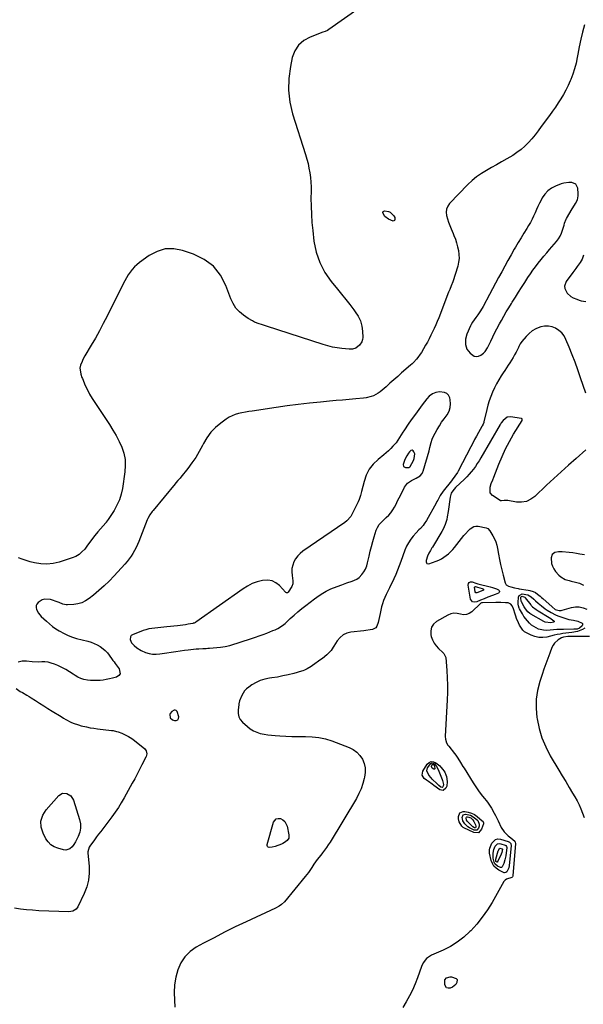
# Model space of a CAD drawing. Units: inches. Extents: x 1926450 to 1931794, y 411284 to 416604.
# Drawn here: x 1927082 to 1927567, y 414929 to 415776 of the extents above; entities that cross this region are included whole.
import ezdxf

# ---------------------------------------------------------------- set-up
doc = ezdxf.new("R2010")
doc.units = ezdxf.units.IN
doc.header["$MEASUREMENT"] = 0
for name, color, linetype in [('1', 7, 'Continuous'), ('7', 7, 'Continuous'), ('8', 7, 'Continuous')]:
    doc.layers.add(name, color=color, linetype=linetype)

msp = doc.modelspace()

# ---------------------------------------------------------------- linework, layer by layer
at = {"layer": '1', "color": 18}
for points in [[(1927559.31, 415616.29, 1720), (1927560.25, 415617.85, 1720), (1927561.96, 415620.99, 1720), (1927562.73, 415624.36, 1720), (1927562.74, 415626.13, 1720), (1927562.28, 415631.03, 1720), (1927560.61, 415634.48, 1720), (1927557.1, 415636, 1720), (1927554.66, 415635.98, 1720), (1927550.24, 415635.3, 1720), (1927548.08, 415634.65, 1720), (1927543.11, 415632.8, 1720), (1927539.58, 415631.02, 1720), (1927536.43, 415628.8, 1720), (1927533.84, 415625.95, 1720), (1927531.63, 415622.67, 1720), (1927530.65, 415620.79, 1720), (1927529.28, 415618.08, 1720), (1927527.95, 415615.34, 1720), (1927526.69, 415612.57, 1720), (1927525.48, 415609.78, 1720), (1927524.24, 415607.01, 1720), (1927522.92, 415604.27, 1720), (1927521.47, 415601.6, 1720), (1927519.95, 415598.97, 1720), (1927518.27, 415596.21, 1720), (1927515.85, 415592.23, 1720), (1927513.44, 415588.24, 1720), (1927511.04, 415584.25, 1720), (1927508.66, 415580.25, 1720), (1927507.63, 415578.52, 1720), (1927504.82, 415573.72, 1720), (1927502.07, 415568.9, 1720), (1927499.39, 415564.02, 1720), (1927496.76, 415559.12, 1720), (1927494.16, 415554.21, 1720), (1927491.56, 415549.3, 1720), (1927488.94, 415544.39, 1720), (1927486.31, 415539.49, 1720), (1927480.72, 415529.1, 1720), (1927478.61, 415525.52, 1720), (1927476.24, 415522.11, 1720), (1927474.46, 415519.75, 1720), (1927471.65, 415515.81, 1720), (1927470.47, 415513.7, 1720), (1927469.96, 415512.61, 1720), (1927466.81, 415505.26, 1720), (1927465.62, 415501, 1720), (1927465.57, 415496.57, 1720), (1927466.85, 415492.44, 1720), (1927469.51, 415489.03, 1720), (1927473.04, 415486.51, 1720), (1927474.92, 415486.03, 1720), (1927476.82, 415486.37, 1720), (1927478.74, 415487.26, 1720), (1927481.12, 415489.1, 1720), (1927482.48, 415490.39, 1720), (1927484.45, 415493.59, 1720), (1927485.32, 415495.28, 1720), (1927487.29, 415499.26, 1720), (1927489.16, 415503.05, 1720), (1927490.38, 415505.51, 1720), (1927492.57, 415509.85, 1720), (1927494.86, 415514.13, 1720), (1927496.57, 415517.24, 1720), (1927498.63, 415520.91, 1720), (1927500.73, 415524.55, 1720), (1927502.89, 415528.15, 1720), (1927505.1, 415531.73, 1720), (1927505.91, 415533.02, 1720), (1927508.56, 415537.22, 1720), (1927511.22, 415541.41, 1720), (1927513.9, 415545.59, 1720), (1927516.58, 415549.77, 1720), (1927519.33, 415554.02, 1720), (1927521.45, 415557.21, 1720), (1927523.64, 415560.36, 1720), (1927525.9, 415563.44, 1720), (1927528.23, 415566.48, 1720), (1927530.62, 415569.48, 1720), (1927533.04, 415572.45, 1720), (1927535.5, 415575.39, 1720), (1927537.98, 415578.31, 1720), (1927543.95, 415585.25, 1720), (1927545.6, 415587.43, 1720), (1927547.05, 415589.72, 1720), (1927548.19, 415592.18, 1720), (1927549.14, 415594.74, 1720), (1927550.46, 415599.2, 1720), (1927550.95, 415600.9, 1720), (1927552.15, 415604.2, 1720), (1927552.57, 415604.98, 1720), (1927557.44, 415613.17, 1720), (1927559.31, 415616.29, 1720)], [(1927423.14, 415381.53, 1720), (1927426.66, 415383.56, 1720), (1927428.37, 415385.55, 1720), (1927428.93, 415386.76, 1720), (1927429.14, 415387.4, 1720), (1927434.24, 415405.08, 1720), (1927435, 415407.92, 1720), (1927435.97, 415412.21, 1720), (1927436.93, 415414.95, 1720), (1927437.54, 415416.28, 1720), (1927439.52, 415420.14, 1720), (1927441.26, 415423.33, 1720), (1927443.09, 415426.46, 1720), (1927445.07, 415429.5, 1720), (1927447.15, 415432.47, 1720), (1927449.77, 415436.04, 1720), (1927451.41, 415439.04, 1720), (1927452.48, 415442.16, 1720), (1927452.72, 415445.45, 1720), (1927452.39, 415448.85, 1720), (1927451.98, 415450.61, 1720), (1927450.96, 415452.72, 1720), (1927449.57, 415454.35, 1720), (1927447.64, 415455.29, 1720), (1927443.28, 415455.71, 1720), (1927440.07, 415455.22, 1720), (1927437.09, 415453.94, 1720), (1927434.44, 415452, 1720), (1927432.21, 415449.59, 1720), (1927428.3, 415444.48, 1720), (1927425.37, 415440.57, 1720), (1927422.48, 415436.63, 1720), (1927419.67, 415432.64, 1720), (1927416.91, 415428.62, 1720), (1927412.54, 415422.13, 1720), (1927411.78, 415420.99, 1720), (1927410.28, 415418.67, 1720), (1927408.81, 415416.3, 1720), (1927407.41, 415414.02, 1720), (1927405.81, 415411.88, 1720), (1927403.13, 415408.88, 1720), (1927401.3, 415406.94, 1720), (1927399.4, 415405.05, 1720), (1927397.42, 415403.26, 1720), (1927395.37, 415401.54, 1720), (1927390.33, 415397.5, 1720), (1927386.22, 415393.48, 1720), (1927382.73, 415389.06, 1720), (1927380.18, 415384.05, 1720), (1927378.24, 415378.64, 1720), (1927376.07, 415369.87, 1720), (1927375.1, 415366.48, 1720), (1927373.92, 415363.15, 1720), (1927373.09, 415361.06, 1720), (1927372.08, 415358.7, 1720), (1927370.46, 415355.21, 1720), (1927369.31, 415352.92, 1720), (1927368.15, 415350.65, 1720), (1927366.84, 415348.5, 1720), (1927363.56, 415344.77, 1720), (1927361.6, 415343.2, 1720), (1927325.66, 415318.59, 1720), (1927323.28, 415316.67, 1720), (1927321.15, 415314.54, 1720), (1927319.38, 415312.09, 1720), (1927317.86, 415309.44, 1720), (1927316.83, 415306.59, 1720), (1927316.15, 415303.68, 1720), (1927316.03, 415300.71, 1720), (1927316.27, 415297.68, 1720), (1927317.08, 415293.03, 1720), (1927317.03, 415290.44, 1720), (1927316.04, 415288.05, 1720), (1927312.83, 415283.21, 1720), (1927312.62, 415282.99, 1720), (1927312.37, 415282.83, 1720), (1927312.09, 415282.76, 1720), (1927311.46, 415282.84, 1720), (1927310.89, 415283.15, 1720), (1927310.64, 415283.37, 1720), (1927305.45, 415288.97, 1720), (1927302.41, 415291.35, 1720), (1927299.13, 415293.02, 1720), (1927295.5, 415293.61, 1720), (1927290.75, 415293.3, 1720), (1927286.34, 415292.14, 1720), (1927282.08, 415290.63, 1720), (1927278.05, 415288.6, 1720), (1927274.16, 415286.21, 1720), (1927233.5, 415257.52, 1720), (1927233.19, 415257.32, 1720), (1927231.89, 415256.69, 1720), (1927231.2, 415256.48, 1720), (1927230.84, 415256.4, 1720), (1927226.93, 415255.64, 1720), (1927224.62, 415255.23, 1720), (1927219.97, 415254.55, 1720), (1927217.63, 415254.28, 1720), (1927208.49, 415253.36, 1720), (1927205.9, 415253.1, 1720), (1927203.31, 415252.86, 1720), (1927200.72, 415252.64, 1720), (1927198.12, 415252.43, 1720), (1927195.56, 415252.12, 1720), (1927193.02, 415251.66, 1720), (1927190.53, 415250.99, 1720), (1927188.08, 415250.17, 1720), (1927179, 415246.7, 1720), (1927177.88, 415245.93, 1720), (1927177.1, 415244.99, 1720), (1927176.86, 415242.44, 1720), (1927178.16, 415239.61, 1720), (1927180.24, 415237.29, 1720), (1927182.71, 415235.37, 1720), (1927186.31, 415233.22, 1720), (1927190.23, 415231.51, 1720), (1927193.22, 415230.56, 1720), (1927196.26, 415229.96, 1720), (1927199.35, 415229.86, 1720), (1927202.48, 415230.1, 1720), (1927208.52, 415231.08, 1720), (1927212.33, 415231.69, 1720), (1927216.14, 415232.27, 1720), (1927219.95, 415232.83, 1720), (1927223.76, 415233.36, 1720), (1927226.74, 415233.77, 1720), (1927229.07, 415234.06, 1720), (1927233.75, 415234.49, 1720), (1927236.09, 415234.63, 1720), (1927239.33, 415234.79, 1720), (1927242.25, 415234.94, 1720), (1927243.71, 415235.04, 1720), (1927244.43, 415235.09, 1720), (1927245.16, 415235.15, 1720), (1927254.77, 415235.94, 1720), (1927258.76, 415236.42, 1720), (1927262.67, 415237.35, 1720), (1927281.51, 415243.39, 1720), (1927284.82, 415244.49, 1720), (1927288.1, 415245.64, 1720), (1927291.37, 415246.86, 1720), (1927294.61, 415248.13, 1720), (1927299.86, 415250.25, 1720), (1927301.68, 415250.97, 1720), (1927304.05, 415252.03, 1720), (1927308.11, 415254.69, 1720), (1927310.22, 415256.46, 1720), (1927314.7, 415260.58, 1720), (1927318, 415263.53, 1720), (1927321.35, 415266.42, 1720), (1927324.79, 415269.21, 1720), (1927328.27, 415271.94, 1720), (1927335.65, 415277.55, 1720), (1927337.55, 415278.96, 1720), (1927341.46, 415281.61, 1720), (1927345.52, 415284.03, 1720), (1927349.75, 415286.09, 1720), (1927351.94, 415286.99, 1720), (1927359.07, 415289.71, 1720), (1927363.51, 415291.3, 1720), (1927368.01, 415292.71, 1720), (1927372.17, 415294.61, 1720), (1927373.97, 415296, 1720), (1927376.34, 415298.45, 1720), (1927378.04, 415300.76, 1720), (1927379.49, 415303.2, 1720), (1927380.55, 415305.83, 1720), (1927381.36, 415308.58, 1720), (1927382.58, 415314.3, 1720), (1927383.54, 415318.5, 1720), (1927384.59, 415322.68, 1720), (1927385.76, 415326.83, 1720), (1927387.01, 415330.96, 1720), (1927388.79, 415336.54, 1720), (1927389.84, 415339.08, 1720), (1927391.29, 415341.4, 1720), (1927394.02, 415344.51, 1720), (1927397.42, 415347.51, 1720), (1927399.49, 415349.54, 1720), (1927401.4, 415351.7, 1720), (1927403.03, 415354.06, 1720), (1927404.5, 415356.56, 1720), (1927405.83, 415359.17, 1720), (1927407.16, 415361.77, 1720), (1927408.49, 415364.38, 1720), (1927409.82, 415366.99, 1720), (1927413.2, 415373.61, 1720), (1927415.71, 415377.05, 1720), (1927419.19, 415379.53, 1720), (1927423.14, 415381.53, 1720)], [(1927416.9, 415390.49, 1718), (1927417.71, 415391.04, 1718), (1927418, 415391.45, 1718), (1927420.71, 415396.51, 1718), (1927421.52, 415398.38, 1718), (1927421.96, 415402.31, 1718), (1927421.17, 415404.09, 1718), (1927420.67, 415404.81, 1718), (1927419.72, 415405.41, 1718), (1927418.62, 415405.16, 1718), (1927417.53, 415404.18, 1718), (1927416.64, 415403.02, 1718), (1927415.12, 415400.56, 1718), (1927413.44, 415397.39, 1718), (1927412.2, 415394.03, 1718), (1927411.99, 415393.32, 1718), (1927412.32, 415391.4, 1718), (1927414.05, 415390.49, 1718), (1927416.9, 415390.49, 1718)], [(1927217.87, 415173.32, 1720), (1927218.48, 415174.49, 1720), (1927218.69, 415176.11, 1720), (1927217.25, 415180.65, 1720), (1927216.59, 415181.32, 1720), (1927215.71, 415181.61, 1720), (1927214.68, 415181.66, 1720), (1927212.67, 415180.67, 1720), (1927211.43, 415178.81, 1720), (1927211.11, 415177.88, 1720), (1927211.27, 415175.2, 1720), (1927213.25, 415173.4, 1720), (1927215.01, 415172.76, 1720), (1927216.64, 415172.82, 1720), (1927217.87, 415173.32, 1720)]]:
    msp.add_polyline3d(points, dxfattribs=at)
at = {"layer": '7', "color": 18}
for points in [[(1927374.78, 415786.45, 1724), (1927348.07, 415767.46, 1724), (1927346.87, 415766.73, 1724), (1927344.91, 415765.95, 1724), (1927342.91, 415765.22, 1724), (1927331.77, 415761.08, 1724), (1927326.37, 415758.04, 1724), (1927321.87, 415754.22, 1724), (1927318.73, 415749.22, 1724), (1927316.49, 415743.44, 1724), (1927314.85, 415735.8, 1724), (1927313.46, 415725.51, 1724), (1927313.15, 415715.28, 1724), (1927314.44, 415705.12, 1724), (1927316.79, 415695.01, 1724), (1927327.92, 415659.95, 1724), (1927329.05, 415656.07, 1724), (1927330.05, 415652.17, 1724), (1927330.87, 415648.22, 1724), (1927331.55, 415644.24, 1724), (1927332.05, 415640.23, 1724), (1927332.42, 415636.22, 1724), (1927332.6, 415632.19, 1724), (1927332.65, 415628.15, 1724), (1927332.59, 415622.35, 1724), (1927332.66, 415615.42, 1724), (1927332.9, 415608.49, 1724), (1927333.4, 415601.58, 1724), (1927334.08, 415594.68, 1724), (1927335.17, 415585.49, 1724), (1927337.14, 415576.02, 1724), (1927340.1, 415566.97, 1724), (1927344.57, 415558.57, 1724), (1927350.05, 415550.59, 1724), (1927355.36, 415544.13, 1724), (1927358.95, 415539.71, 1724), (1927362.52, 415535.26, 1724), (1927366.03, 415530.78, 1724), (1927369.52, 415526.26, 1724), (1927370.76, 415524.63, 1724), (1927373.18, 415520.77, 1724), (1927375.09, 415516.71, 1724), (1927376.22, 415512.38, 1724), (1927376.85, 415507.86, 1724), (1927377.08, 415502.53, 1724), (1927376.91, 415500.64, 1724), (1927376.43, 415498.87, 1724), (1927374.29, 415495.84, 1724), (1927371.19, 415493.38, 1724), (1927368.41, 415492.51, 1724), (1927366.46, 415492.38, 1724), (1927365.47, 415492.43, 1724), (1927359.23, 415493.05, 1724), (1927355.14, 415493.59, 1724), (1927351.1, 415494.3, 1724), (1927347.1, 415495.28, 1724), (1927343.15, 415496.43, 1724), (1927294.16, 415512.38, 1724), (1927290.11, 415513.71, 1724), (1927288.09, 415514.38, 1724), (1927284.08, 415515.82, 1724), (1927282.15, 415516.69, 1724), (1927278.51, 415518.85, 1724), (1927274.4, 415521.7, 1724), (1927270.94, 415524.62, 1724), (1927267.91, 415527.87, 1724), (1927265.54, 415531.62, 1724), (1927263.59, 415535.7, 1724), (1927259.37, 415547.25, 1724), (1927254.56, 415556.25, 1724), (1927248.52, 415563.96, 1724), (1927240.62, 415569.76, 1724), (1927231.48, 415574.29, 1724), (1927221.86, 415577.47, 1724), (1927214.37, 415578.77, 1724), (1927207.09, 415578.7, 1724), (1927200.13, 415576.56, 1724), (1927193.38, 415573.05, 1724), (1927184.99, 415566.97, 1724), (1927182.73, 415565.15, 1724), (1927180.6, 415563.21, 1724), (1927178.68, 415561.06, 1724), (1927176.88, 415558.79, 1724), (1927175.25, 415556.37, 1724), (1927173.7, 415553.91, 1724), (1927172.27, 415551.38, 1724), (1927170.91, 415548.81, 1724), (1927157.03, 415520.86, 1724), (1927153.78, 415514.5, 1724), (1927150.44, 415508.2, 1724), (1927146.95, 415501.98, 1724), (1927143.37, 415495.81, 1724), (1927137.87, 415486.59, 1724), (1927136.19, 415483.48, 1724), (1927135.45, 415481.88, 1724), (1927134.2, 415478.81, 1724), (1927133.67, 415475.96, 1724), (1927134.02, 415473.01, 1724), (1927134.45, 415471.01, 1724), (1927135.36, 415468.1, 1724), (1927135.74, 415467.15, 1724), (1927138.3, 415461.28, 1724), (1927140.08, 415457.46, 1724), (1927142, 415453.72, 1724), (1927144.12, 415450.08, 1724), (1927146.37, 415446.52, 1724), (1927159.12, 415427.51, 1724), (1927162.08, 415422.81, 1724), (1927164.86, 415418.01, 1724), (1927167.36, 415413.07, 1724), (1927169.67, 415408.02, 1724), (1927171.37, 415402.83, 1724), (1927172.49, 415397.57, 1724), (1927172.71, 415392.2, 1724), (1927172.34, 415386.76, 1724), (1927170.17, 415372.54, 1724), (1927169.08, 415367.56, 1724), (1927167.6, 415362.74, 1724), (1927165.53, 415358.14, 1724), (1927163.06, 415353.69, 1724), (1927157.99, 415345.77, 1724), (1927157.23, 415344.68, 1724), (1927156.39, 415343.65, 1724), (1927156.11, 415343.32, 1724), (1927155.82, 415342.98, 1724), (1927148.98, 415335.17, 1724), (1927146.51, 415332.19, 1724), (1927145.34, 415330.65, 1724), (1927143.08, 415327.51, 1724), (1927141.95, 415325.94, 1724), (1927139.62, 415322.84, 1724), (1927137.74, 415320.4, 1724), (1927135.43, 415317.91, 1724), (1927132.89, 415315.75, 1724), (1927130, 415314.09, 1724), (1927126.88, 415312.76, 1724), (1927115.76, 415309.19, 1724), (1927110.5, 415307.98, 1724), (1927105.22, 415307.37, 1724), (1927099.92, 415307.64, 1724), (1927094.59, 415308.5, 1724), (1927090.73, 415309.47, 1724), (1927087.37, 415310.45, 1724), (1927084.07, 415311.59, 1724), (1927080.86, 415312.97, 1724)], [(1927568.15, 415771.62, 1722), (1927566.42, 415765.39, 1722), (1927564.83, 415759.12, 1722), (1927563.47, 415752.8, 1722), (1927562.26, 415746.44, 1722), (1927561.75, 415743.49, 1722), (1927560.74, 415738.64, 1722), (1927559.51, 415733.84, 1722), (1927557.96, 415729.15, 1722), (1927556.18, 415724.51, 1722), (1927555.67, 415723.31, 1722), (1927553.89, 415719.38, 1722), (1927551.99, 415715.5, 1722), (1927549.9, 415711.72, 1722), (1927547.7, 415708.01, 1722), (1927545.36, 415704.37, 1722), (1927542.97, 415700.76, 1722), (1927540.5, 415697.21, 1722), (1927537.98, 415693.7, 1722), (1927530.86, 415683.99, 1722), (1927528.2, 415680.46, 1722), (1927525.47, 415677, 1722), (1927522.64, 415673.61, 1722), (1927519.75, 415670.28, 1722), (1927516.67, 415667.15, 1722), (1927513.42, 415664.23, 1722), (1927509.92, 415661.62, 1722), (1927506.24, 415659.23, 1722), (1927501.09, 415656.2, 1722), (1927496.74, 415653.67, 1722), (1927492.37, 415651.18, 1722), (1927487.97, 415648.73, 1722), (1927483.55, 415646.32, 1722), (1927479.27, 415643.74, 1722), (1927475.17, 415640.91, 1722), (1927471.36, 415637.72, 1722), (1927467.73, 415634.27, 1722), (1927451.9, 415617.75, 1722), (1927450.29, 415615.41, 1722), (1927449.22, 415612.94, 1722), (1927448.95, 415610.26, 1722), (1927449.23, 415607.43, 1722), (1927450.06, 415604.51, 1722), (1927450.98, 415601.62, 1722), (1927452.04, 415598.77, 1722), (1927453.18, 415595.96, 1722), (1927454.9, 415591.96, 1722), (1927455.56, 415590.37, 1722), (1927456.86, 415587.17, 1722), (1927457.98, 415583.91, 1722), (1927458.84, 415580.57, 1722), (1927459.54, 415577.24, 1722), (1927459.98, 415573.9, 1722), (1927460.08, 415570.58, 1722), (1927459.65, 415567.28, 1722), (1927458.88, 415564, 1722), (1927454.57, 415550.46, 1722), (1927453.35, 415547.04, 1722), (1927451.99, 415543.67, 1722), (1927451.55, 415542.55, 1722), (1927451.1, 415541.42, 1722), (1927442.53, 415519.34, 1722), (1927441.31, 415516.31, 1722), (1927440.05, 415513.29, 1722), (1927438.71, 415510.3, 1722), (1927437.33, 415507.33, 1722), (1927435.88, 415504.39, 1722), (1927434.39, 415501.48, 1722), (1927432.83, 415498.6, 1722), (1927431.21, 415495.75, 1722), (1927427.66, 415489.63, 1722), (1927426.7, 415488.08, 1722), (1927424.57, 415485.13, 1722), (1927423.41, 415483.72, 1722), (1927420.9, 415481.06, 1722), (1927419.58, 415479.8, 1722), (1927418.23, 415478.57, 1722), (1927410.6, 415471.94, 1722), (1927407.24, 415469.01, 1722), (1927403.89, 415466.06, 1722), (1927400.55, 415463.09, 1722), (1927397.23, 415460.12, 1722), (1927393.93, 415457.15, 1722), (1927392.2, 415455.74, 1722), (1927390.39, 415454.46, 1722), (1927386.46, 415452.38, 1722), (1927384.37, 415451.6, 1722), (1927380.06, 415450.52, 1722), (1927377.85, 415450.22, 1722), (1927371.06, 415449.63, 1722), (1927365.43, 415449.13, 1722), (1927359.8, 415448.64, 1722), (1927354.16, 415448.14, 1722), (1927348.53, 415447.64, 1722), (1927340.7, 415446.95, 1722), (1927331.16, 415446.01, 1722), (1927321.64, 415444.96, 1722), (1927312.14, 415443.72, 1722), (1927302.65, 415442.36, 1722), (1927281.91, 415439.19, 1722), (1927278.99, 415438.71, 1722), (1927276.07, 415438.19, 1722), (1927273.16, 415437.61, 1722), (1927270.27, 415437, 1722), (1927267.45, 415436.19, 1722), (1927264.73, 415435.16, 1722), (1927262.15, 415433.81, 1722), (1927259.67, 415432.25, 1722), (1927254.84, 415428.78, 1722), (1927250.36, 415425.03, 1722), (1927246.32, 415420.91, 1722), (1927242.92, 415416.24, 1722), (1927239.96, 415411.2, 1722), (1927239.1, 415409.46, 1722), (1927236.36, 415404.32, 1722), (1927233.41, 415399.32, 1722), (1927230.13, 415394.52, 1722), (1927226.65, 415389.85, 1722), (1927220.51, 415382.18, 1722), (1927219.92, 415381.46, 1722), (1927218.07, 415379.38, 1722), (1927216.2, 415377.31, 1722), (1927215.6, 415376.6, 1722), (1927196.73, 415353.65, 1722), (1927195.98, 415352.71, 1722), (1927193.85, 415349.8, 1722), (1927192.09, 415346.66, 1722), (1927191.61, 415345.56, 1722), (1927184.3, 415327.04, 1722), (1927183.18, 415324.39, 1722), (1927181.98, 415321.78, 1722), (1927180.67, 415319.23, 1722), (1927179.27, 415316.72, 1722), (1927177.73, 415314.29, 1722), (1927176.1, 415311.93, 1722), (1927174.33, 415309.68, 1722), (1927172.45, 415307.5, 1722), (1927163.06, 415297.26, 1722), (1927158.85, 415292.88, 1722), (1927154.51, 415288.64, 1722), (1927149.97, 415284.61, 1722), (1927145.3, 415280.72, 1722), (1927141.63, 415277.81, 1722), (1927138.57, 415275.8, 1722), (1927135.35, 415274.21, 1722), (1927131.9, 415273.22, 1722), (1927128.29, 415272.63, 1722), (1927122.98, 415272.26, 1722), (1927121.92, 415272.27, 1722), (1927118.85, 415273.03, 1722), (1927115.84, 415274.29, 1722), (1927114.82, 415274.66, 1722), (1927108.31, 415276.92, 1722), (1927103.45, 415277.32, 1722), (1927101.19, 415276.57, 1722), (1927097.73, 415274.33, 1722), (1927096.67, 415273.05, 1722), (1927095.99, 415271.68, 1722), (1927095.9, 415270.15, 1722), (1927096.2, 415268.51, 1722), (1927097.96, 415265.27, 1722), (1927099.1, 415263.82, 1722), (1927100.37, 415262.47, 1722), (1927104.94, 415258.21, 1722), (1927107.49, 415255.97, 1722), (1927110.14, 415253.84, 1722), (1927112.91, 415251.88, 1722), (1927115.76, 415250.03, 1722), (1927120.01, 415247.66, 1722), (1927123.5, 415246, 1722), (1927127.13, 415244.66, 1722), (1927130.84, 415243.53, 1722), (1927140.5, 415241.06, 1722), (1927143.25, 415240.21, 1722), (1927145.94, 415239.19, 1722), (1927148.51, 415237.91, 1722), (1927151, 415236.47, 1722), (1927153.53, 415234.66, 1722), (1927155.52, 415232.95, 1722), (1927157.31, 415231.02, 1722), (1927158.95, 415228.94, 1722), (1927161.39, 415225.44, 1722), (1927162.03, 415224.57, 1722), (1927163.08, 415223.31, 1722), (1927164.09, 415222.04, 1722), (1927167.57, 415217.42, 1722), (1927168.24, 415213.12, 1722), (1927167.03, 415211.51, 1722), (1927165.05, 415210.17, 1722), (1927161.64, 415209.26, 1722), (1927158.99, 415208.63, 1722), (1927156.33, 415208.09, 1722), (1927153.65, 415207.69, 1722), (1927150.95, 415207.38, 1722), (1927148.23, 415207.23, 1722), (1927145.53, 415207.21, 1722), (1927142.82, 415207.36, 1722), (1927140.12, 415207.64, 1722), (1927137.09, 415208.26, 1722), (1927134.43, 415209.08, 1722), (1927131.9, 415210.27, 1722), (1927129.48, 415211.7, 1722), (1927127.9, 415212.79, 1722), (1927124.71, 415214.86, 1722), (1927121.44, 415216.8, 1722), (1927118.07, 415218.54, 1722), (1927114.61, 415220.14, 1722), (1927111.67, 415221.41, 1722), (1927109.03, 415222.33, 1722), (1927106.34, 415222.99, 1722), (1927103.58, 415223.28, 1722), (1927100.78, 415223.3, 1722), (1927097.59, 415223.18, 1722), (1927092.64, 415223.32, 1722), (1927087.76, 415223.83, 1722), (1927083.98, 415223.89, 1722), (1927080.41, 415223.01, 1722)], [(1927404.74, 415605.63, 1724), (1927404.82, 415604.79, 1724), (1927404.73, 415603.92, 1724), (1927404.35, 415603.29, 1724), (1927403.86, 415602.87, 1724), (1927403.23, 415602.75, 1724), (1927399.32, 415604.24, 1724), (1927396.29, 415606.56, 1724), (1927394.62, 415609.13, 1724), (1927394.5, 415610.11, 1724), (1927394.68, 415610.87, 1724), (1927395.33, 415611.32, 1724), (1927396.29, 415611.55, 1724), (1927399.31, 415611.04, 1724), (1927400.13, 415610.75, 1724), (1927400.67, 415610.36, 1724), (1927403.89, 415607.11, 1724), (1927404.74, 415605.63, 1724)], [(1927569.31, 415405.68, 1718), (1927560.84, 415398.38, 1718), (1927554.35, 415392.71, 1718), (1927547.93, 415386.98, 1718), (1927541.59, 415381.15, 1718), (1927535.31, 415375.25, 1718), (1927525.29, 415365.71, 1718), (1927521.75, 415363.2, 1718), (1927517.98, 415361.43, 1718), (1927513.88, 415360.77, 1718), (1927509.54, 415360.85, 1718), (1927501.97, 415362.09, 1718), (1927501.21, 415362.18, 1718), (1927498.94, 415362.11, 1718), (1927496.73, 415361.8, 1718), (1927496.07, 415361.84, 1718), (1927495.75, 415361.95, 1718), (1927495.45, 415362.11, 1718), (1927488.85, 415366.37, 1718), (1927486.73, 415368.9, 1718), (1927486.72, 415373.7, 1718), (1927487.74, 415376.94, 1718), (1927489.17, 415380.04, 1718), (1927490.04, 415382.15, 1718), (1927494.36, 415393.5, 1718), (1927497.11, 415400.16, 1718), (1927500.11, 415406.69, 1718), (1927503.46, 415413.05, 1718), (1927507.06, 415419.28, 1718), (1927514.32, 415431.08, 1718), (1927514.52, 415431.88, 1718), (1927514.37, 415432.41, 1718), (1927514.22, 415432.61, 1718), (1927513.75, 415432.83, 1718), (1927504.26, 415434.29, 1718), (1927501.55, 415434.04, 1718), (1927498.02, 415431.1, 1718), (1927496.42, 415428.91, 1718), (1927495.85, 415427.98, 1718), (1927495.57, 415427.52, 1718), (1927478.85, 415398.92, 1718), (1927477.34, 415396.44, 1718), (1927475.77, 415393.99, 1718), (1927474.12, 415391.6, 1718), (1927472.41, 415389.25, 1718), (1927470.6, 415386.97, 1718), (1927468.72, 415384.76, 1718), (1927466.73, 415382.65, 1718), (1927464.66, 415380.61, 1718), (1927456.9, 415373.3, 1718), (1927454.59, 415370.6, 1718), (1927453.41, 415368.54, 1718), (1927452.41, 415365.16, 1718), (1927450.73, 415352.6, 1718), (1927449.96, 415348.16, 1718), (1927449.45, 415345.97, 1718), (1927448.17, 415341.66, 1718), (1927446.38, 415337.56, 1718), (1927445.3, 415335.59, 1718), (1927437.12, 415322.09, 1718), (1927436.68, 415321.35, 1718), (1927435.36, 415319.11, 1718), (1927434.14, 415316.82, 1718), (1927433.01, 415314.35, 1718), (1927431.87, 415310.63, 1718), (1927431.68, 415309.34, 1718), (1927431.91, 415308.49, 1718), (1927432.32, 415307.87, 1718), (1927433.91, 415307.63, 1718), (1927440.39, 415309.99, 1718), (1927442.7, 415310.95, 1718), (1927444.93, 415312.05, 1718), (1927449.09, 415314.79, 1718), (1927451.01, 415316.39, 1718), (1927454.56, 415319.9, 1718), (1927456.19, 415321.8, 1718), (1927464.26, 415331.97, 1718), (1927465.54, 415333.52, 1718), (1927468.21, 415336.5, 1718), (1927469.61, 415337.93, 1718), (1927472.74, 415339.79, 1718), (1927474.51, 415340.05, 1718), (1927476.39, 415339.97, 1718), (1927483.37, 415338.59, 1718), (1927484.78, 415337.99, 1718), (1927486.54, 415336.07, 1718), (1927489.12, 415331.85, 1718), (1927490.52, 415329.23, 1718), (1927491.72, 415326.52, 1718), (1927492.6, 415323.71, 1718), (1927493.27, 415320.81, 1718), (1927494.1, 415316.05, 1718), (1927494.94, 415311.51, 1718), (1927495.86, 415306.98, 1718), (1927496.89, 415302.49, 1718), (1927498, 415298, 1718), (1927499.75, 415291.26, 1718), (1927500.76, 415289.5, 1718), (1927502.66, 415288.46, 1718), (1927504.73, 415287.93, 1718), (1927507.86, 415287.17, 1718), (1927510.9, 415286.46, 1718), (1927511.93, 415286.27, 1718), (1927519.54, 415285.02, 1718), (1927520.88, 415284.77, 1718), (1927523.95, 415284.01, 1718), (1927525.9, 415282.99, 1718), (1927527.64, 415281.71, 1718), (1927530.03, 415279.84, 1718), (1927531.18, 415278.85, 1718), (1927532.31, 415277.83, 1718), (1927540.09, 415270.56, 1718), (1927542.76, 415268.52, 1718), (1927546.12, 415267.52, 1718), (1927547.98, 415267.58, 1718), (1927548.91, 415267.77, 1718), (1927556.73, 415270.09, 1718), (1927560.19, 415270.66, 1718), (1927563.58, 415270.69, 1718), (1927566.89, 415269.92, 1718), (1927570.13, 415268.6, 1718)], [(1927568.13, 415315.31, 1716), (1927564.14, 415316.1, 1716), (1927561.08, 415316.64, 1716), (1927558, 415317.08, 1716), (1927554.91, 415317.45, 1716), (1927548.69, 415318.12, 1716), (1927545.64, 415318.1, 1716), (1927542.46, 415317.32, 1716), (1927540.2, 415315.58, 1716), (1927539.38, 415312.86, 1716), (1927539.75, 415308.05, 1716), (1927540.43, 415305.55, 1716), (1927541.63, 415303.24, 1716), (1927543.17, 415301.07, 1716), (1927545.85, 415298.04, 1716), (1927547.56, 415296.46, 1716), (1927551.49, 415294.18, 1716), (1927554.72, 415293.28, 1716), (1927556.56, 415292.88, 1716), (1927560.22, 415292.03, 1716), (1927563.81, 415291.02, 1716), (1927567.09, 415289.38, 1716)], [(1927481.32, 415285.4, 1722), (1927481.22, 415285.18, 1722), (1927481, 415284.96, 1722), (1927477.6, 415283.58, 1722), (1927475.29, 415282.64, 1722), (1927474.41, 415282.72, 1722), (1927473.9, 415283.45, 1722), (1927473.33, 415287.51, 1722), (1927473.5, 415287.83, 1722), (1927473.83, 415288, 1722), (1927474.26, 415288.07, 1722), (1927476.06, 415287.64, 1722), (1927480, 415286.32, 1722), (1927481.04, 415285.86, 1722), (1927481.24, 415285.63, 1722), (1927481.32, 415285.4, 1722)], [(1927568.47, 415252.42, 1718), (1927566.46, 415251.13, 1718), (1927561.93, 415249.56, 1718), (1927557.04, 415248.71, 1718), (1927554.58, 415248.35, 1718), (1927552.02, 415248.01, 1718), (1927549.51, 415247.66, 1718), (1927547.01, 415247.25, 1718), (1927544.53, 415246.76, 1718), (1927542.05, 415246.21, 1718), (1927535.55, 415244.66, 1718), (1927532.06, 415244.21, 1718), (1927528.63, 415244.26, 1718), (1927525.29, 415245.02, 1718), (1927522, 415246.27, 1718), (1927517.41, 415248.62, 1718), (1927516.52, 415249.16, 1718), (1927514.96, 415250.51, 1718), (1927513.15, 415253.1, 1718), (1927512.16, 415254.97, 1718), (1927511.29, 415256.78, 1718), (1927509.63, 415260.56, 1718), (1927508.91, 415262.5, 1718), (1927508.25, 415264.45, 1718), (1927506.82, 415269.04, 1718), (1927505.68, 415271.56, 1718), (1927504.57, 415272.98, 1718), (1927502.24, 415274.02, 1718), (1927500.01, 415274.22, 1718), (1927495.92, 415274.48, 1718), (1927493.88, 415274.51, 1718), (1927491.83, 415274.49, 1718), (1927480.23, 415274.19, 1718), (1927479.29, 415274, 1718), (1927478.88, 415273.77, 1718), (1927478.5, 415273.48, 1718), (1927471.16, 415266.48, 1718), (1927468.87, 415264.96, 1718), (1927466.45, 415264.02, 1718), (1927463.86, 415263.93, 1718), (1927461.16, 415264.43, 1718), (1927458.37, 415265.06, 1718), (1927455.62, 415265.2, 1718), (1927452.94, 415264.61, 1718), (1927450.29, 415263.53, 1718), (1927440.73, 415258, 1718), (1927438.17, 415255.72, 1718), (1927436.38, 415253.1, 1718), (1927435.73, 415250, 1718), (1927435.83, 415246.57, 1718), (1927436.17, 415245.18, 1718), (1927437.17, 415242.25, 1718), (1927438.49, 415239.52, 1718), (1927440.28, 415237.06, 1718), (1927442.39, 415234.8, 1718), (1927446.14, 415231.45, 1718), (1927447.04, 415230.52, 1718), (1927448.58, 415227.05, 1718), (1927449.54, 415215.78, 1718), (1927449.94, 415209.49, 1718), (1927450.16, 415203.2, 1718), (1927450.12, 415196.91, 1718), (1927449.9, 415190.62, 1718), (1927448.13, 415158.93, 1718), (1927448.25, 415156.68, 1718), (1927449.33, 415153.48, 1718), (1927450.48, 415151.53, 1718), (1927451.16, 415150.61, 1718), (1927456.14, 415144.43, 1718), (1927457.29, 415142.94, 1718), (1927458.4, 415141.41, 1718), (1927460.41, 415138.22, 1718), (1927461.37, 415136.59, 1718), (1927463.32, 415133.36, 1718), (1927464.32, 415131.75, 1718), (1927472.27, 415119.06, 1718), (1927474.49, 415115.68, 1718), (1927476.79, 415112.36, 1718), (1927479.22, 415109.13, 1718), (1927481.74, 415105.97, 1718), (1927483.73, 415103.57, 1718), (1927485.26, 415101.61, 1718), (1927488.03, 415097.51, 1718), (1927490.43, 415093.16, 1718), (1927491.57, 415090.95, 1718), (1927493.75, 415086.48, 1718), (1927496.4, 415080.87, 1718), (1927498.91, 415076.89, 1718), (1927500.52, 415075.19, 1718), (1927502.31, 415073.63, 1718), (1927504.77, 415071.79, 1718), (1927508.01, 415068.98, 1718), (1927508.4, 415068.3, 1718), (1927508.64, 415066.72, 1718), (1927506.33, 415039.35, 1718), (1927506.23, 415038.84, 1718), (1927506.04, 415038.35, 1718), (1927505.53, 415037.81, 1718), (1927501.04, 415036.18, 1718), (1927499.63, 415035.46, 1718), (1927499.08, 415034.92, 1718), (1927498.61, 415034.27, 1718), (1927488.46, 415016.32, 1718), (1927484.43, 415009.8, 1718), (1927480.08, 415003.52, 1718), (1927475.25, 414997.6, 1718), (1927470.1, 414991.92, 1718), (1927469.29, 414991.1, 1718), (1927464.07, 414986.36, 1718), (1927458.54, 414982.06, 1718), (1927452.55, 414978.42, 1718), (1927446.26, 414975.23, 1718), (1927436.29, 414970.87, 1718), (1927432.17, 414968.14, 1718), (1927429.09, 414964.24, 1718), (1927427.72, 414961.21, 1718), (1927424.33, 414951.41, 1718), (1927422.29, 414946.06, 1718), (1927420.03, 414940.82, 1718), (1927417.45, 414935.73, 1718), (1927414.65, 414930.74, 1718), (1927411.52, 414925.96, 1718)], [(1927526.5, 415268.24, 1722), (1927528.16, 415267.19, 1722), (1927537.56, 415261.57, 1722), (1927538.28, 415261.13, 1722), (1927541.74, 415258.76, 1722), (1927541.98, 415258.35, 1722), (1927542.04, 415257.98, 1722), (1927541.84, 415257.67, 1722), (1927541.47, 415257.39, 1722), (1927539.05, 415256.99, 1722), (1927534.29, 415257.62, 1722), (1927533.12, 415258.17, 1722), (1927521.9, 415264.26, 1722), (1927520.96, 415264.84, 1722), (1927519.24, 415266.24, 1722), (1927517.12, 415268.83, 1722), (1927515.98, 415270.75, 1722), (1927513.82, 415274.95, 1722), (1927513.53, 415275.61, 1722), (1927513.11, 415278.43, 1722), (1927513.27, 415279.06, 1722), (1927513.73, 415279.53, 1722), (1927514.39, 415279.74, 1722), (1927515.08, 415279.7, 1722), (1927516.62, 415278.91, 1722), (1927516.96, 415278.55, 1722), (1927521.76, 415272.44, 1722), (1927522.27, 415271.8, 1722), (1927523.35, 415270.59, 1722), (1927526.5, 415268.24, 1722)], [(1927572.39, 415245.27, 1716), (1927563.04, 415245.13, 1716), (1927559.64, 415245.11, 1716), (1927556.24, 415245.16, 1716), (1927553.8, 415245.18, 1716), (1927550.01, 415244.71, 1716), (1927548.28, 415244.04, 1716), (1927545.33, 415242.18, 1716), (1927542.14, 415239.31, 1716), (1927540.97, 415237.54, 1716), (1927540, 415235.6, 1716), (1927538.11, 415230.7, 1716), (1927536.4, 415226.16, 1716), (1927534.73, 415221.61, 1716), (1927533.13, 415217.03, 1716), (1927531.58, 415212.43, 1716), (1927529.61, 415206.44, 1716), (1927527.68, 415198.79, 1716), (1927526.49, 415191.08, 1716), (1927526.39, 415183.27, 1716), (1927527.02, 415175.4, 1716), (1927527.19, 415174.25, 1716), (1927528.96, 415165.93, 1716), (1927531.35, 415157.83, 1716), (1927534.65, 415150.06, 1716), (1927538.57, 415142.52, 1716), (1927545.92, 415130.18, 1716), (1927548.89, 415125.21, 1716), (1927551.87, 415120.25, 1716), (1927554.86, 415115.3, 1716), (1927557.86, 415110.35, 1716), (1927559.76, 415107.22, 1716), (1927561.7, 415103.79, 1716), (1927563.48, 415100.29, 1716), (1927565.02, 415096.68, 1716), (1927566.41, 415092.99, 1716), (1927567.71, 415089.26, 1716)], [(1927078.72, 415200.47, 1722), (1927082.24, 415197.91, 1722), (1927084.14, 415196.82, 1722), (1927088.01, 415194.73, 1722), (1927089.9, 415193.61, 1722), (1927091.77, 415192.45, 1722), (1927095.29, 415190.19, 1722), (1927098.91, 415187.87, 1722), (1927102.53, 415185.56, 1722), (1927106.15, 415183.26, 1722), (1927109.78, 415180.97, 1722), (1927117.4, 415176.16, 1722), (1927119.44, 415174.93, 1722), (1927121.5, 415173.74, 1722), (1927125.72, 415171.55, 1722), (1927127.89, 415170.58, 1722), (1927132.35, 415168.98, 1722), (1927134.64, 415168.34, 1722), (1927139.3, 415167.26, 1722), (1927142.42, 415166.64, 1722), (1927145.56, 415166.14, 1722), (1927148.71, 415165.72, 1722), (1927160.76, 415164.36, 1722), (1927162.23, 415164.14, 1722), (1927165.12, 415163.46, 1722), (1927166.54, 415163, 1722), (1927169.77, 415161.82, 1722), (1927172.7, 415160.58, 1722), (1927175.53, 415159.15, 1722), (1927178.21, 415157.44, 1722), (1927180.77, 415155.55, 1722), (1927189.55, 415148.33, 1722), (1927190.77, 415146.76, 1722), (1927191.18, 415144.27, 1722), (1927190.74, 415141.97, 1722), (1927190.43, 415141.24, 1722), (1927187.07, 415134.67, 1722), (1927185.01, 415130.67, 1722), (1927182.92, 415126.7, 1722), (1927180.8, 415122.74, 1722), (1927178.65, 415118.79, 1722), (1927171.69, 415106.15, 1722), (1927169.28, 415101.99, 1722), (1927166.76, 415097.91, 1722), (1927164.06, 415093.94, 1722), (1927161.24, 415090.05, 1722), (1927153.28, 415079.55, 1722), (1927151.52, 415077.22, 1722), (1927149.76, 415074.9, 1722), (1927147.99, 415072.58, 1722), (1927146.23, 415070.26, 1722), (1927143.77, 415067.03, 1722), (1927142.73, 415065.59, 1722), (1927141.57, 415063.75, 1722), (1927140.35, 415059.94, 1722), (1927140.34, 415059.28, 1722), (1927140.37, 415058.6, 1722), (1927141.5, 415047.57, 1722), (1927141.61, 415041.47, 1722), (1927141.06, 415035.49, 1722), (1927139.54, 415029.67, 1722), (1927137.36, 415023.98, 1722), (1927131.78, 415012.41, 1722), (1927130.44, 415010.49, 1722), (1927127.46, 415008.63, 1722), (1927123.97, 415008.07, 1722), (1927098.15, 415009.14, 1722), (1927092.92, 415009.46, 1722), (1927087.71, 415009.9, 1722), (1927082.51, 415010.55, 1722), (1927077.33, 415011.32, 1722)], [(1927442.62, 415116.98, 1722), (1927441.23, 415118.29, 1722), (1927436.97, 415122.49, 1722), (1927435.94, 415123.57, 1722), (1927434, 415125.84, 1722), (1927432.26, 415129.49, 1722), (1927432.95, 415132, 1722), (1927435.86, 415135.96, 1722), (1927436.78, 415136.35, 1722), (1927437.77, 415136.2, 1722), (1927438.8, 415135.68, 1722), (1927440.72, 415133.39, 1722), (1927442.12, 415130.74, 1722), (1927445.58, 415122.06, 1722), (1927445.87, 415121.26, 1722), (1927446.58, 415117.77, 1722), (1927446.39, 415116.44, 1722), (1927446.15, 415115.8, 1722), (1927445.4, 415115.2, 1722), (1927444.46, 415115.42, 1722), (1927442.62, 415116.98, 1722)], [(1927437.54, 415135.16, 1724), (1927438.02, 415134.99, 1724), (1927438.61, 415134.07, 1724), (1927439.19, 415131.73, 1724), (1927439.11, 415131.34, 1724), (1927438.95, 415131.08, 1724), (1927438.64, 415131, 1724), (1927438.25, 415131.04, 1724), (1927437.05, 415131.88, 1724), (1927436.4, 415132.94, 1724), (1927436.35, 415133.32, 1724), (1927436.57, 415134.06, 1724), (1927437.1, 415134.89, 1724), (1927437.54, 415135.16, 1724)], [(1927118.68, 415110.26, 1724), (1927122.51, 415110.09, 1724), (1927125.93, 415107.89, 1724), (1927128.02, 415104.41, 1724), (1927133.38, 415087.63, 1724), (1927134.09, 415083.92, 1724), (1927134.23, 415080.25, 1724), (1927133.52, 415076.66, 1724), (1927132.23, 415073.1, 1724), (1927129.86, 415068.4, 1724), (1927128.55, 415066.17, 1724), (1927126.96, 415064.13, 1724), (1927125.08, 415062.39, 1724), (1927121.48, 415061.23, 1724), (1927119.58, 415061.46, 1724), (1927114.59, 415062.86, 1724), (1927111.44, 415064.19, 1724), (1927108.63, 415065.94, 1724), (1927106.34, 415068.33, 1724), (1927104.38, 415071.13, 1724), (1927101.93, 415075.8, 1724), (1927100.34, 415081.14, 1724), (1927100.02, 415086.33, 1724), (1927101.6, 415091.27, 1724), (1927104.45, 415096.06, 1724), (1927115.4, 415108.27, 1724), (1927118.68, 415110.26, 1724)], [(1927302.59, 415088.27, 1722), (1927304.32, 415088.64, 1722), (1927306.31, 415088.48, 1722), (1927308.34, 415087.34, 1722), (1927310.03, 415085.9, 1722), (1927312.03, 415081.83, 1722), (1927313.56, 415074.33, 1722), (1927313.41, 415071.71, 1722), (1927311.97, 415069.52, 1722), (1927309.66, 415067.81, 1722), (1927308.39, 415067.12, 1722), (1927307.07, 415066.52, 1722), (1927301.7, 415064.43, 1722), (1927299.22, 415063.76, 1722), (1927296.67, 415063.61, 1722), (1927295.75, 415063.95, 1722), (1927295.09, 415064.47, 1722), (1927294.81, 415065.26, 1722), (1927294.78, 415066.24, 1722), (1927300.23, 415085.39, 1722), (1927302.59, 415088.27, 1722)], [(1927476.14, 415086.73, 1722), (1927477.46, 415083.51, 1722), (1927477.33, 415081.78, 1722), (1927476.93, 415080.2, 1722), (1927475.42, 415078.38, 1722), (1927473.05, 415078.44, 1722), (1927469.18, 415080.42, 1722), (1927467.61, 415081.39, 1722), (1927464.94, 415083.96, 1722), (1927463.28, 415086.57, 1722), (1927462.94, 415088.07, 1722), (1927462.82, 415089.5, 1722), (1927463.55, 415091.52, 1722), (1927465.56, 415092.27, 1722), (1927470.02, 415091.36, 1722), (1927473.2, 415089.45, 1722), (1927476.14, 415086.73, 1722)], [(1927471.93, 415087.45, 1724), (1927472.85, 415086.03, 1724), (1927474.35, 415083.01, 1724), (1927474.57, 415081.82, 1724), (1927474.55, 415081.2, 1724), (1927474.1, 415080.54, 1724), (1927473.3, 415080.56, 1724), (1927472.06, 415081.31, 1724), (1927470.65, 415082.42, 1724), (1927467.33, 415085.98, 1724), (1927466.51, 415087.1, 1724), (1927466.38, 415087.41, 1724), (1927466.17, 415088.71, 1724), (1927466.28, 415089.21, 1724), (1927466.5, 415089.6, 1724), (1927466.88, 415089.82, 1724), (1927467.39, 415089.94, 1724), (1927468.58, 415089.77, 1724), (1927470.08, 415089.15, 1724), (1927471.93, 415087.45, 1724)], [(1927499.6, 415052.97, 1722), (1927498.52, 415049.83, 1722), (1927497.14, 415046.82, 1722), (1927496.66, 415046.45, 1722), (1927496.1, 415046.31, 1722), (1927495.82, 415046.35, 1722), (1927493.23, 415047.61, 1722), (1927490.97, 415049.51, 1722), (1927490.27, 415050.78, 1722), (1927489.48, 415054.35, 1722), (1927489.49, 415058.79, 1722), (1927490.07, 415061.68, 1722), (1927491.28, 415064.75, 1722), (1927493.22, 415066.63, 1722), (1927494.49, 415066.88, 1722), (1927495.92, 415066.78, 1722), (1927499.71, 415065.63, 1722), (1927500.33, 415065.32, 1722), (1927500.96, 415064.52, 1722), (1927501.12, 415063.52, 1722), (1927500.23, 415056.24, 1722), (1927499.6, 415052.97, 1722)], [(1927496.83, 415059.26, 1724), (1927496.32, 415057.9, 1724), (1927493.18, 415051.09, 1724), (1927493.11, 415050.98, 1724), (1927493.01, 415050.9, 1724), (1927492.89, 415050.87, 1724), (1927492.83, 415050.88, 1724), (1927492.23, 415051.17, 1724), (1927491.79, 415051.55, 1724), (1927491.67, 415051.81, 1724), (1927491.59, 415052.1, 1724), (1927491.7, 415053.37, 1724), (1927493.78, 415060.53, 1724), (1927493.93, 415060.98, 1724), (1927494.56, 415062.27, 1724), (1927495.19, 415062.79, 1724), (1927495.58, 415062.85, 1724), (1927497, 415062.51, 1724), (1927497.17, 415062.42, 1724), (1927497.34, 415062.2, 1724), (1927497.37, 415062.11, 1724), (1927496.83, 415059.26, 1724)], [(1927447.94, 414949.64, 1718), (1927449.27, 414951.29, 1718), (1927452.34, 414952.27, 1718), (1927453.46, 414952.17, 1718), (1927457.51, 414950.79, 1718), (1927458.31, 414949.87, 1718), (1927458.23, 414947.27, 1718), (1927457.18, 414945.75, 1718), (1927454.45, 414943.45, 1718), (1927452.27, 414942.5, 1718), (1927450.64, 414942.47, 1718), (1927449.29, 414942.89, 1718), (1927447.75, 414945.47, 1718), (1927447.94, 414949.64, 1718)]]:
    msp.add_polyline3d(points, dxfattribs=at)
at = {"layer": '8', "color": 18}
for points in [[(1927567.17, 415573.21, 1720), (1927566.08, 415569.91, 1720), (1927564.34, 415566.92, 1720), (1927561.83, 415563.58, 1720), (1927560.53, 415561.84, 1720), (1927557.96, 415558.35, 1720), (1927552.32, 415550.64, 1720), (1927550.88, 415546.72, 1720), (1927551.09, 415544.7, 1720), (1927553.04, 415540.75, 1720), (1927556.34, 415537.75, 1720), (1927558.35, 415536.64, 1720), (1927561.47, 415535.34, 1720), (1927563.38, 415534.65, 1720), (1927565.32, 415534.09, 1720), (1927569.33, 415533.5, 1720)], [(1927569.24, 415454.63, 1720), (1927564.69, 415467.88, 1720), (1927562.35, 415474.52, 1720), (1927559.92, 415481.14, 1720), (1927557.38, 415487.71, 1720), (1927554.76, 415494.25, 1720), (1927552.04, 415500.84, 1720), (1927550.43, 415503.8, 1720), (1927548.49, 415506.46, 1720), (1927546.03, 415508.65, 1720), (1927543.23, 415510.53, 1720), (1927540.11, 415511.71, 1720), (1927536.94, 415512.38, 1720), (1927533.71, 415512.26, 1720), (1927530.44, 415511.63, 1720), (1927529.59, 415511.35, 1720), (1927526.24, 415509.95, 1720), (1927523.1, 415508.21, 1720), (1927520.3, 415505.98, 1720), (1927517.72, 415503.42, 1720), (1927514.01, 415499.08, 1720), (1927512.6, 415496.97, 1720), (1927511.53, 415494.63, 1720), (1927511.16, 415493.86, 1720), (1927509.12, 415489.8, 1720), (1927507.9, 415487.49, 1720), (1927506.62, 415485.2, 1720), (1927505.27, 415482.96, 1720), (1927503.87, 415480.74, 1720), (1927502.43, 415478.55, 1720), (1927500.99, 415476.36, 1720), (1927499.55, 415474.17, 1720), (1927498.11, 415471.98, 1720), (1927496.41, 415469.4, 1720), (1927494.31, 415466.03, 1720), (1927492.32, 415462.6, 1720), (1927490.51, 415459.07, 1720), (1927488.81, 415455.48, 1720), (1927487.32, 415451.8, 1720), (1927485.96, 415448.08, 1720), (1927484.82, 415444.28, 1720), (1927483.83, 415440.44, 1720), (1927481.4, 415429.81, 1720), (1927481.27, 415429.3, 1720), (1927480.73, 415427.78, 1720), (1927480.03, 415426.34, 1720), (1927479.78, 415425.87, 1720), (1927476.87, 415420.7, 1720), (1927475.16, 415417.64, 1720), (1927473.48, 415414.57, 1720), (1927471.84, 415411.48, 1720), (1927470.21, 415408.38, 1720), (1927459.29, 415387.3, 1720), (1927458.67, 415386.19, 1720), (1927456.55, 415383.06, 1720), (1927454.2, 415380.06, 1720), (1927453.42, 415379.06, 1720), (1927446.44, 415370.1, 1720), (1927443.91, 415366.42, 1720), (1927441.71, 415362.52, 1720), (1927440.98, 415361.21, 1720), (1927440.26, 415359.91, 1720), (1927432, 415344.99, 1720), (1927430.13, 415342.06, 1720), (1927429.06, 415340.69, 1720), (1927426.73, 415338.09, 1720), (1927425.54, 415336.81, 1720), (1927423.16, 415334.25, 1720), (1927420.65, 415331.54, 1720), (1927418.4, 415328.79, 1720), (1927416.4, 415325.89, 1720), (1927414.77, 415322.76, 1720), (1927413.39, 415319.48, 1720), (1927409.97, 415309.66, 1720), (1927408.57, 415305.87, 1720), (1927407.1, 415302.11, 1720), (1927405.5, 415298.4, 1720), (1927403.82, 415294.73, 1720), (1927402.66, 415292.31, 1720), (1927401.36, 415289.61, 1720), (1927400.04, 415286.93, 1720), (1927398.7, 415284.25, 1720), (1927397.26, 415281.42, 1720), (1927396.04, 415278.81, 1720), (1927394.96, 415276.14, 1720), (1927394.09, 415273.4, 1720), (1927393.37, 415270.6, 1720), (1927392.74, 415267.68, 1720), (1927392.16, 415265.05, 1720), (1927391.58, 415262.42, 1720), (1927390.98, 415259.79, 1720), (1927390.39, 415257.17, 1720), (1927389.34, 415254.02, 1720), (1927388.4, 415252.71, 1720), (1927385.48, 415251.17, 1720), (1927383.63, 415250.82, 1720), (1927379.92, 415250.25, 1720), (1927378.05, 415250.02, 1720), (1927366.95, 415248.81, 1720), (1927363.44, 415247.92, 1720), (1927360.25, 415246.49, 1720), (1927357.57, 415244.26, 1720), (1927355.22, 415241.5, 1720), (1927352.28, 415236.87, 1720), (1927351.69, 415235.95, 1720), (1927349.89, 415233.2, 1720), (1927347.8, 415230.7, 1720), (1927346.23, 415229.3, 1720), (1927342.47, 415226.3, 1720), (1927341.18, 415225.35, 1720), (1927333.88, 415220.15, 1720), (1927332.77, 415219.38, 1720), (1927329.34, 415217.25, 1720), (1927326.93, 415216.08, 1720), (1927325.68, 415215.62, 1720), (1927324.39, 415215.22, 1720), (1927317.71, 415213.39, 1720), (1927313.05, 415212.22, 1720), (1927308.37, 415211.16, 1720), (1927303.65, 415210.28, 1720), (1927298.9, 415209.52, 1720), (1927296.77, 415209.22, 1720), (1927292.78, 415208.37, 1720), (1927288.93, 415207.18, 1720), (1927285.28, 415205.46, 1720), (1927281.76, 415203.4, 1720), (1927278.96, 415201.48, 1720), (1927277.11, 415199.97, 1720), (1927275.48, 415198.29, 1720), (1927273.03, 415194.25, 1720), (1927271.16, 415189.76, 1720), (1927270.52, 415187.23, 1720), (1927270.44, 415186.71, 1720), (1927269.78, 415181.67, 1720), (1927269.83, 415178.8, 1720), (1927270.39, 415176.11, 1720), (1927271.7, 415173.7, 1720), (1927273.51, 415171.47, 1720), (1927277.83, 415167.55, 1720), (1927280.35, 415165.59, 1720), (1927283.03, 415163.93, 1720), (1927285.92, 415162.7, 1720), (1927288.97, 415161.75, 1720), (1927292.15, 415161.11, 1720), (1927295.34, 415160.57, 1720), (1927298.56, 415160.17, 1720), (1927301.79, 415159.87, 1720), (1927305.74, 415159.6, 1720), (1927310.96, 415159.31, 1720), (1927316.18, 415159.11, 1720), (1927321.41, 415159.05, 1720), (1927326.63, 415159.07, 1720), (1927327.88, 415159.09, 1720), (1927333.68, 415158.87, 1720), (1927339.4, 415158.23, 1720), (1927345.01, 415156.95, 1720), (1927350.56, 415155.24, 1720), (1927365.45, 415149.72, 1720), (1927368.98, 415147.93, 1720), (1927372.12, 415145.7, 1720), (1927374.68, 415142.82, 1720), (1927376.85, 415139.51, 1720), (1927378.25, 415135.78, 1720), (1927379.13, 415131.98, 1720), (1927379.21, 415128.08, 1720), (1927378.76, 415124.12, 1720), (1927378.51, 415122.99, 1720), (1927377.28, 415118.49, 1720), (1927375.77, 415114.11, 1720), (1927373.84, 415109.89, 1720), (1927371.64, 415105.79, 1720), (1927348.96, 415068.18, 1720), (1927347.46, 415065.78, 1720), (1927345.89, 415063.43, 1720), (1927344.23, 415061.14, 1720), (1927342.51, 415058.89, 1720), (1927341.05, 415057.06, 1720), (1927338.01, 415053.11, 1720), (1927335.13, 415049.06, 1720), (1927333.3, 415046.29, 1720), (1927332.76, 415045.44, 1720), (1927330.33, 415041.88, 1720), (1927329.02, 415040.16, 1720), (1927327.67, 415038.48, 1720), (1927309.75, 415016.91, 1720), (1927307.19, 415014.37, 1720), (1927305.25, 415012.96, 1720), (1927302.09, 415011.21, 1720), (1927276.72, 414999.55, 1720), (1927267.44, 414995.16, 1720), (1927258.22, 414990.64, 1720), (1927249.1, 414985.92, 1720), (1927240.04, 414981.07, 1720), (1927233.84, 414977.67, 1720), (1927228.57, 414973.91, 1720), (1927224.03, 414969.53, 1720), (1927220.62, 414964.24, 1720), (1927217.94, 414958.33, 1720), (1927216.3, 414951.86, 1720), (1927215.17, 414945.34, 1720), (1927214.82, 414938.72, 1720), (1927214.99, 414932.05, 1720), (1927215.5, 414926.01, 1720)], [(1927494.94, 415283.82, 1720), (1927494.61, 415283.09, 1720), (1927493.88, 415282.37, 1720), (1927491.01, 415281.29, 1720), (1927488.92, 415280.49, 1720), (1927484.76, 415278.88, 1720), (1927481.65, 415277.66, 1720), (1927478.53, 415276.41, 1720), (1927475.42, 415275.11, 1720), (1927473.08, 415274.63, 1720), (1927471.75, 415274.93, 1720), (1927470.05, 415277.28, 1720), (1927467.94, 415289.27, 1720), (1927468.2, 415290.66, 1720), (1927468.79, 415291.67, 1720), (1927469.88, 415292.1, 1720), (1927471.29, 415292.15, 1720), (1927474.55, 415291.05, 1720), (1927475.39, 415290.78, 1720), (1927476.25, 415290.55, 1720), (1927486.89, 415287.93, 1720), (1927488.72, 415287.42, 1720), (1927492.28, 415286.14, 1720), (1927494.02, 415285.37, 1720), (1927494.67, 415284.59, 1720), (1927494.94, 415283.82, 1720)], [(1927562.25, 415258.39, 1720), (1927565.99, 415256.51, 1720), (1927566.21, 415256.27, 1720), (1927566.43, 415255.65, 1720), (1927566.42, 415255.31, 1720), (1927566.36, 415255, 1720), (1927566, 415254.44, 1720), (1927563.78, 415252.35, 1720), (1927561.85, 415251.56, 1720), (1927559.67, 415251.35, 1720), (1927558.94, 415251.33, 1720), (1927549.95, 415251.24, 1720), (1927547.05, 415251.17, 1720), (1927544.16, 415251.04, 1720), (1927541.27, 415250.83, 1720), (1927538.39, 415250.56, 1720), (1927534.92, 415250.34, 1720), (1927532.7, 415250.47, 1720), (1927528.37, 415251.58, 1720), (1927526.31, 415252.52, 1720), (1927522.56, 415254.96, 1720), (1927520.59, 415256.72, 1720), (1927518.92, 415258.53, 1720), (1927515.95, 415262.44, 1720), (1927514.66, 415264.54, 1720), (1927512.22, 415268.9, 1720), (1927511.9, 415269.54, 1720), (1927511.17, 415271.54, 1720), (1927510.94, 415272.94, 1720), (1927510.91, 415273.65, 1720), (1927510.93, 415274.36, 1720), (1927511.29, 415278.86, 1720), (1927511.76, 415280.29, 1720), (1927512.25, 415280.85, 1720), (1927514.34, 415281.87, 1720), (1927519.16, 415281.05, 1720), (1927522.2, 415279.19, 1720), (1927524.52, 415277.3, 1720), (1927525.99, 415275.94, 1720), (1927528.24, 415273.94, 1720), (1927530.98, 415271.64, 1720), (1927534.25, 415269.07, 1720), (1927535.96, 415267.87, 1720), (1927539.48, 415265.66, 1720), (1927543.2, 415263.82, 1720), (1927545.12, 415263.04, 1720), (1927551, 415260.86, 1720), (1927552.83, 415260.26, 1720), (1927554.69, 415259.74, 1720), (1927558.48, 415259.06, 1720), (1927562.25, 415258.39, 1720)], [(1927436.77, 415118.16, 1720), (1927433.61, 415120.39, 1720), (1927432.04, 415121.54, 1720), (1927430.09, 415122.99, 1720), (1927428.27, 415125.92, 1720), (1927428.93, 415129.31, 1720), (1927432.65, 415135.2, 1720), (1927434.33, 415136.68, 1720), (1927436.12, 415137.49, 1720), (1927438.07, 415137.28, 1720), (1927440.13, 415136.39, 1720), (1927443.4, 415133.69, 1720), (1927444.42, 415132.77, 1720), (1927446.23, 415130.74, 1720), (1927447.71, 415128.45, 1720), (1927448.76, 415125.96, 1720), (1927449.12, 415124.65, 1720), (1927449.86, 415120.33, 1720), (1927449.41, 415116.39, 1720), (1927448.72, 415114.47, 1720), (1927446.43, 415112.6, 1720), (1927443.53, 415113.18, 1720), (1927438.34, 415117.02, 1720), (1927436.77, 415118.16, 1720)], [(1927480.59, 415086.09, 1720), (1927481.1, 415084.75, 1720), (1927481, 415084.05, 1720), (1927479.51, 415079.28, 1720), (1927476.76, 415076.23, 1720), (1927472.65, 415076.34, 1720), (1927464.08, 415080.55, 1720), (1927463.58, 415080.84, 1720), (1927462.54, 415081.86, 1720), (1927460.18, 415085.74, 1720), (1927459.66, 415088.07, 1720), (1927459.47, 415090.29, 1720), (1927460.6, 415093.43, 1720), (1927463.73, 415094.6, 1720), (1927465.05, 415094.51, 1720), (1927467.93, 415094.02, 1720), (1927470.69, 415093.2, 1720), (1927473.24, 415091.89, 1720), (1927475.66, 415090.25, 1720), (1927480.09, 415086.61, 1720), (1927480.59, 415086.09, 1720)], [(1927502.84, 415046.04, 1720), (1927501.26, 415042.57, 1720), (1927500.36, 415041.95, 1720), (1927499.32, 415041.75, 1720), (1927498.8, 415041.83, 1720), (1927498.29, 415042, 1720), (1927494.19, 415044.07, 1720), (1927491.96, 415045.61, 1720), (1927490.09, 415047.44, 1720), (1927488.77, 415049.7, 1720), (1927487.82, 415052.24, 1720), (1927486.39, 415058.57, 1720), (1927486.29, 415059.13, 1720), (1927486.16, 415060.85, 1720), (1927486.29, 415061.99, 1720), (1927486.43, 415062.54, 1720), (1927486.62, 415063.09, 1720), (1927488.28, 415067.21, 1720), (1927491.32, 415070.45, 1720), (1927493.4, 415070.91, 1720), (1927495.75, 415070.78, 1720), (1927502.43, 415068.75, 1720), (1927503.48, 415068.22, 1720), (1927504.58, 415066.84, 1720), (1927504.88, 415065.11, 1720), (1927503.18, 415047.95, 1720), (1927502.84, 415046.04, 1720)]]:
    msp.add_polyline3d(points, dxfattribs=at)

doc.saveas('drawing.dxf')
